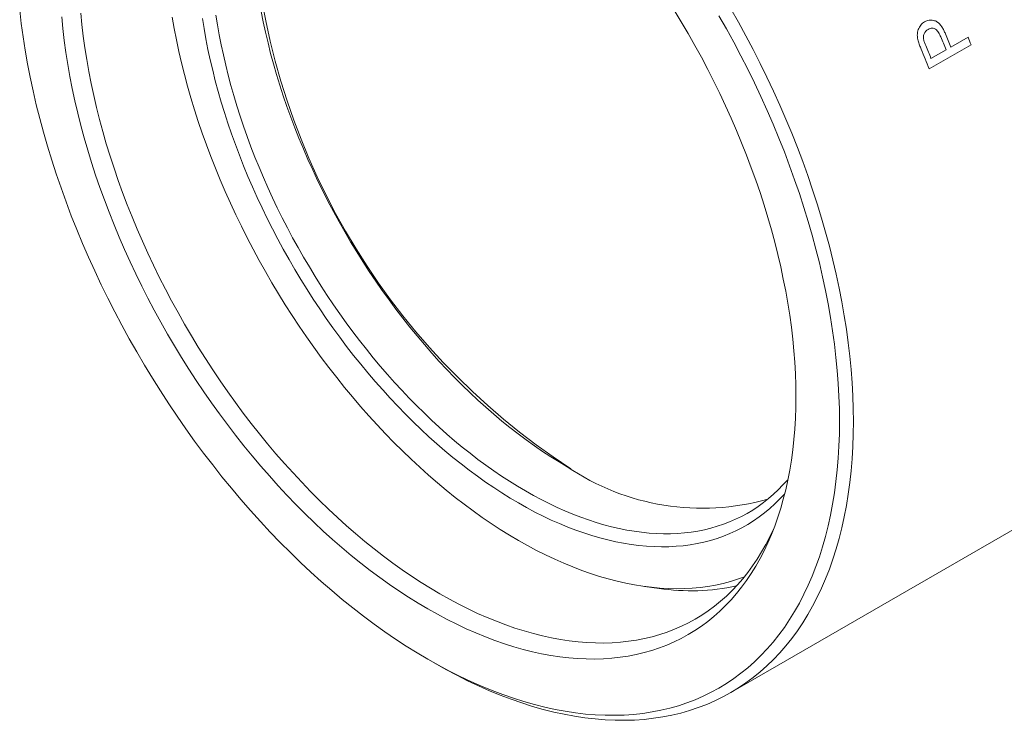
# Model space of a CAD drawing. Units: inches. Extents: x 0.1 to 10.9, y 0 to 8.5.
# Drawn here: x 9.3 to 10.3, y 6.9 to 7.6 of the extents above; entities that cross this region are included whole.
import ezdxf

# ---------------------------------------------------------------- set-up
doc = ezdxf.new("R2010")
doc.units = ezdxf.units.IN
doc.header["$MEASUREMENT"] = 0

msp = doc.modelspace()

# ---------------------------------------------------------------- linework, layer by layer
at = {"color": 7, "linetype": 'Continuous', "lineweight": 0}
for p, q in [((10.27475, 7.5694), (10.29215, 7.57945)), ((10.2952, 7.57174), (10.25277, 7.54725)), ((10.25462, 7.55778), (10.26985, 7.56657)), ((10.05174, 6.91524), (10.36287, 7.09485)), ((9.96435, 7.02278), (9.9791, 7.02076)), ((9.74463, 6.94907), (9.7517, 6.94498))]:
    msp.add_line(p, q, dxfattribs=at)
at = {"color": 7, "linetype": 'Continuous', "lineweight": 0, "flags": 128}
for points in [[(9.33107, 7.60668), (9.33264, 7.5933), (9.33449, 7.5798), (9.33662, 7.5662), (9.33903, 7.55251), (9.34172, 7.53873), (9.34468, 7.52488), (9.34792, 7.51097), (9.35143, 7.497), (9.35521, 7.48298), (9.35926, 7.46893), (9.36357, 7.45485), (9.36814, 7.44076), (9.37297, 7.42666), (9.37806, 7.41256), (9.3834, 7.39848), (9.38898, 7.38442), (9.39481, 7.37039), (9.40088, 7.3564), (9.40718, 7.34246), (9.41371, 7.32858), (9.42048, 7.31477), (9.42746, 7.30104), (9.43466, 7.2874), (9.44207, 7.27386), (9.4497, 7.26043), (9.45752, 7.24711), (9.46554, 7.23392), (9.47375, 7.22087), (9.48215, 7.20795), (9.49072, 7.19519), (9.49948, 7.1826), (9.50839, 7.17017), (9.51748, 7.15792), (9.52671, 7.14586), (9.5361, 7.13399), (9.54563, 7.12233), (9.55529, 7.11087), (9.56509, 7.09964), (9.57501, 7.08864), (9.58504, 7.07786), (9.59519, 7.06733), (9.60543, 7.05705), (9.61578, 7.04703), (9.62621, 7.03727), (9.63672, 7.02778), (9.6473, 7.01856), (9.65796, 7.00963), (9.66867, 7.00098), (9.67943, 6.99263), (9.69024, 6.98458), (9.70109, 6.97684), (9.71196, 6.96941), (9.72286, 6.96229), (9.73377, 6.9555), (9.7447, 6.94903), (9.75562, 6.94289), (9.76653, 6.93708), (9.77743, 6.93162), (9.7883, 6.92649), (9.79915, 6.92171), (9.80996, 6.91728), (9.82072, 6.9132), (9.83143, 6.90948), (9.84209, 6.90611), (9.85267, 6.90311), (9.86318, 6.90046), (9.87362, 6.89818), (9.88396, 6.89626), (9.8942, 6.89471), (9.90435, 6.89353), (9.91438, 6.89272), (9.9243, 6.89227), (9.9341, 6.8922), (9.94376, 6.89249), (9.95329, 6.89315), (9.96268, 6.89418), (9.97192, 6.89558), (9.981, 6.89734), (9.98992, 6.89947), (9.99867, 6.90197), (10.00724, 6.90482), (10.01564, 6.90804), (10.02385, 6.91161), (10.03187, 6.91555), (10.0397, 6.91983), (10.04732, 6.92446), (10.05473, 6.92945), (10.06193, 6.93477), (10.06892, 6.94044), (10.07568, 6.94644), (10.08221, 6.95277), (10.08852, 6.95943), (10.09458, 6.96641), (10.10041, 6.97372), (10.106, 6.98133), (10.11133, 6.98926), (10.11642, 6.99748), (10.12125, 7.006), (10.12582, 7.01482), (10.13013, 7.02392), (10.13418, 7.03329), (10.13796, 7.04294), (10.14147, 7.05286), (10.14471, 7.06304), (10.14767, 7.07346), (10.15036, 7.08413), (10.15277, 7.09504), (10.1549, 7.10618), (10.15675, 7.11755), (10.15832, 7.12912), (10.1596, 7.14091), (10.1606, 7.15289), (10.16132, 7.16506), (10.16175, 7.17742), (10.16189, 7.18994), (10.16175, 7.20264), (10.16132, 7.21549), (10.1606, 7.22849), (10.1596, 7.24162), (10.15832, 7.25489), (10.15675, 7.26827), (10.1549, 7.28177), (10.15277, 7.29537), (10.15036, 7.30906), (10.14767, 7.32284), (10.14471, 7.33669), (10.14147, 7.3506), (10.13796, 7.36457), (10.13418, 7.37859), (10.13013, 7.39264), (10.12582, 7.40672), (10.12125, 7.42081), (10.11642, 7.43491), (10.11133, 7.44901), (10.106, 7.46309), (10.10041, 7.47715), (10.09458, 7.49118), (10.08852, 7.50517), (10.08221, 7.51911), (10.07568, 7.53299), (10.06892, 7.5468), (10.06193, 7.56053), (10.05473, 7.57417), (10.04732, 7.58771), (10.0397, 7.60114)], [(9.99428, 7.60679), (10.00145, 7.595), (10.00845, 7.58309), (10.01526, 7.57108), (10.02189, 7.55898), (10.02833, 7.54678), (10.03457, 7.53451), (10.04062, 7.52216), (10.04646, 7.50976), (10.05209, 7.49729), (10.05752, 7.48479), (10.06273, 7.47224), (10.06772, 7.45967), (10.07249, 7.44708), (10.07704, 7.43447), (10.08136, 7.42187), (10.08545, 7.40927), (10.0893, 7.39668), (10.09292, 7.38412), (10.0963, 7.37159), (10.09944, 7.3591), (10.10233, 7.34666), (10.10498, 7.33427), (10.10739, 7.32196), (10.10954, 7.30972), (10.11145, 7.29756), (10.1131, 7.28549), (10.1145, 7.27352), (10.11565, 7.26166), (10.11654, 7.24992), (10.11718, 7.2383), (10.11757, 7.22681), (10.11769, 7.21546), (10.11757, 7.20426), (10.11718, 7.19321), (10.11654, 7.18233), (10.11565, 7.17161), (10.1145, 7.16108), (10.1131, 7.15073), (10.11145, 7.14057), (10.10954, 7.13061), (10.10739, 7.12086), (10.10498, 7.11131), (10.10233, 7.10199), (10.09944, 7.0929), (10.0963, 7.08403), (10.09292, 7.0754), (10.0893, 7.06702), (10.08545, 7.05888), (10.08136, 7.051), (10.07704, 7.04338), (10.07249, 7.03603), (10.06772, 7.02894), (10.06273, 7.02213), (10.05752, 7.01561), (10.05209, 7.00936), (10.04646, 7.00341), (10.04062, 6.99775), (10.03457, 6.99238), (10.02833, 6.98732), (10.02189, 6.98255), (10.01526, 6.9781), (10.00845, 6.97396), (10.00145, 6.97013), (9.99428, 6.96661), (9.98694, 6.96342), (9.97943, 6.96054), (9.97176, 6.95798), (9.96394, 6.95575), (9.95596, 6.95385), (9.94785, 6.95227), (9.93959, 6.95102), (9.9312, 6.9501), (9.92268, 6.94951), (9.91403, 6.94925), (9.90528, 6.94932), (9.89641, 6.94972), (9.88744, 6.95044), (9.87837, 6.9515), (9.86921, 6.95289), (9.85996, 6.9546), (9.85063, 6.95664), (9.84123, 6.95901), (9.83177, 6.96169), (9.82225, 6.9647), (9.81267, 6.96803), (9.80305, 6.97168), (9.79338, 6.97564), (9.78368, 6.97991), (9.77396, 6.98449), (9.76422, 6.98938), (9.75446, 6.99457), (9.7447, 7.00006), (9.73493, 7.00584), (9.72517, 7.01192), (9.71543, 7.01828), (9.70571, 7.02493), (9.69601, 7.03185), (9.68635, 7.03905), (9.67672, 7.04651), (9.66714, 7.05424), (9.65762, 7.06223), (9.64816, 7.07047), (9.63876, 7.07895), (9.62943, 7.08768), (9.62019, 7.09664), (9.61102, 7.10584), (9.60196, 7.11525), (9.59298, 7.12488), (9.58412, 7.13472), (9.57536, 7.14476), (9.56672, 7.155), (9.5582, 7.16543), (9.5498, 7.17604), (9.54155, 7.18682), (9.53343, 7.19778), (9.52545, 7.20889), (9.51763, 7.22015), (9.50996, 7.23156), (9.50245, 7.2431), (9.49511, 7.25478), (9.48794, 7.26657), (9.48095, 7.27848), (9.47413, 7.29049), (9.4675, 7.30259), (9.46107, 7.31479), (9.45482, 7.32706), (9.44878, 7.33941), (9.44293, 7.35182), (9.4373, 7.36428), (9.43187, 7.37678), (9.42666, 7.38933), (9.42167, 7.4019), (9.4169, 7.41449), (9.41235, 7.4271), (9.40803, 7.4397), (9.40394, 7.45231), (9.40009, 7.46489), (9.39647, 7.47745), (9.39309, 7.48998), (9.38995, 7.50247), (9.38706, 7.51491), (9.38441, 7.5273), (9.382, 7.53961), (9.37985, 7.55185), (9.37794, 7.56401), (9.37629, 7.57608), (9.37489, 7.58805), (9.37374, 7.59991)], [(9.39302, 7.60377), (9.39415, 7.59214), (9.39552, 7.5804), (9.39714, 7.56856), (9.39901, 7.55663), (9.40113, 7.54462), (9.40348, 7.53254), (9.40608, 7.52039), (9.40893, 7.50818), (9.412, 7.49593), (9.41532, 7.48364), (9.41887, 7.47131), (9.42265, 7.45897), (9.42666, 7.44661), (9.4309, 7.43424), (9.43536, 7.42187), (9.44004, 7.40952), (9.44494, 7.39719), (9.45005, 7.38488), (9.45537, 7.37261), (9.4609, 7.36038), (9.46663, 7.34821), (9.47256, 7.3361), (9.47869, 7.32406), (9.48501, 7.31209), (9.49151, 7.30022), (9.49819, 7.28843), (9.50506, 7.27675), (9.51209, 7.26518), (9.51929, 7.25373), (9.52666, 7.24241), (9.53418, 7.23121), (9.54186, 7.22016), (9.54968, 7.20926), (9.55764, 7.19852), (9.56575, 7.18794), (9.57398, 7.17753), (9.58234, 7.1673), (9.59082, 7.15726), (9.59941, 7.1474), (9.60811, 7.13775), (9.61691, 7.1283), (9.62581, 7.11907), (9.63479, 7.11005), (9.64387, 7.10126), (9.65301, 7.09269), (9.66223, 7.08437), (9.67152, 7.07629), (9.68086, 7.06845), (9.69026, 7.06087), (9.6997, 7.05354), (9.70918, 7.04648), (9.71869, 7.03969), (9.72823, 7.03317), (9.73779, 7.02693), (9.74736, 7.02097), (9.75694, 7.0153), (9.76652, 7.00991), (9.77609, 7.00482), (9.78565, 7.00002), (9.79519, 6.99553), (9.80471, 6.99134), (9.81419, 6.98745), (9.82363, 6.98388), (9.83302, 6.98061), (9.84237, 6.97766), (9.85165, 6.97502), (9.86087, 6.9727), (9.87002, 6.9707), (9.87909, 6.96902), (9.88808, 6.96766), (9.89698, 6.96662), (9.90578, 6.96591), (9.91448, 6.96552), (9.92307, 6.96545), (9.93155, 6.96571), (9.93991, 6.96629), (9.94814, 6.96719), (9.95624, 6.96841), (9.96421, 6.96996), (9.97203, 6.97183), (9.97971, 6.97402), (9.98723, 6.97652), (9.99459, 6.97935), (10.0018, 6.98248), (10.00883, 6.98593), (10.01569, 6.98969), (10.02238, 6.99375), (10.02888, 6.99812), (10.0352, 7.00279), (10.04132, 7.00776), (10.04725, 7.01303), (10.05298, 7.01858), (10.05851, 7.02442), (10.06384, 7.03055), (10.06895, 7.03695), (10.07385, 7.04363), (10.07853, 7.05058), (10.08299, 7.0578), (10.08722, 7.06527), (10.09123, 7.073), (10.09502, 7.08098), (10.09589, 7.08294)], [(9.88601, 7.14411), (9.87766, 7.14905), (9.86932, 7.15425), (9.86099, 7.15969), (9.85268, 7.16537), (9.84439, 7.17129), (9.83612, 7.17744), (9.8279, 7.18382), (9.81971, 7.19043), (9.81157, 7.19726), (9.80347, 7.2043), (9.79544, 7.21156), (9.78747, 7.21902), (9.77956, 7.22668), (9.77173, 7.23454), (9.76397, 7.24259), (9.7563, 7.25082), (9.74872, 7.25924), (9.74123, 7.26782), (9.73384, 7.27658), (9.72656, 7.28549), (9.71938, 7.29456), (9.71232, 7.30379), (9.70538, 7.31315), (9.69856, 7.32265), (9.69188, 7.33228), (9.68532, 7.34203), (9.6789, 7.3519), (9.67262, 7.36188), (9.66649, 7.37197), (9.66051, 7.38214), (9.65469, 7.39241), (9.64902, 7.40276), (9.64352, 7.41319), (9.63818, 7.42368), (9.63301, 7.43424), (9.62801, 7.44485), (9.62319, 7.4555), (9.61856, 7.4662), (9.6141, 7.47692), (9.60983, 7.48767), (9.60575, 7.49844), (9.60187, 7.50921), (9.59817, 7.51999), (9.59468, 7.53076), (9.59138, 7.54152), (9.58829, 7.55227), (9.5854, 7.56298), (9.58272, 7.57366), (9.58024, 7.58429), (9.57797, 7.59488), (9.57592, 7.60541)], [(10.05177, 7.60811), (10.05952, 7.59445), (10.06706, 7.58068), (10.07438, 7.56681), (10.08148, 7.55285), (10.08836, 7.5388), (10.095, 7.52469), (10.10141, 7.51052), (10.10758, 7.49629), (10.11351, 7.48202), (10.11919, 7.46772), (10.12462, 7.4534), (10.12979, 7.43906), (10.1347, 7.42472), (10.13935, 7.41039), (10.14374, 7.39607), (10.14785, 7.38179), (10.1517, 7.36753), (10.15527, 7.35333), (10.15856, 7.33918), (10.16157, 7.32509), (10.16431, 7.31108), (10.16676, 7.29716), (10.16893, 7.28333), (10.17081, 7.2696), (10.1724, 7.25599), (10.17371, 7.2425), (10.17472, 7.22914), (10.17545, 7.21592), (10.17589, 7.20285), (10.17603, 7.18994), (10.17589, 7.1772), (10.17545, 7.16464), (10.17472, 7.15226), (10.17371, 7.14008), (10.1724, 7.12809), (10.17081, 7.11632), (10.16893, 7.10476), (10.16676, 7.09344), (10.16431, 7.08234), (10.16157, 7.07149), (10.15856, 7.06088), (10.15527, 7.05054), (10.1517, 7.04045), (10.14785, 7.03064), (10.14374, 7.0211), (10.13935, 7.01185), (10.1347, 7.00289), (10.12979, 6.99422), (10.12462, 6.98585), (10.11919, 6.9778), (10.11351, 6.97005), (10.10758, 6.96263), (10.10141, 6.95552), (10.095, 6.94875), (10.08836, 6.94231), (10.08148, 6.93621), (10.07438, 6.93045), (10.06706, 6.92503), (10.05952, 6.91997), (10.05177, 6.91525), (10.04381, 6.9109), (10.03565, 6.9069), (10.0273, 6.90326), (10.01876, 6.89999), (10.01004, 6.89708), (10.00114, 6.89455), (9.99207, 6.89238), (9.98284, 6.89059), (9.97344, 6.88917), (9.9639, 6.88812), (9.95421, 6.88745), (9.94438, 6.88715), (9.93442, 6.88723), (9.92433, 6.88768), (9.91413, 6.88851), (9.90381, 6.88971), (9.89339, 6.89129), (9.88287, 6.89324), (9.87226, 6.89556), (9.86157, 6.89825), (9.85081, 6.9013), (9.83998, 6.90473), (9.82908, 6.90851), (9.81814, 6.91266), (9.80714, 6.91717), (9.79611, 6.92203), (9.78505, 6.92724), (9.77397, 6.9328), (9.76287, 6.9387), (9.75177, 6.94494), (9.7517, 6.94498)], [(9.48558, 7.59981), (9.48762, 7.58826), (9.48989, 7.57665), (9.49238, 7.56497), (9.49511, 7.55323), (9.49806, 7.54146), (9.50123, 7.52964), (9.50462, 7.51779), (9.50823, 7.50592), (9.51206, 7.49404), (9.5161, 7.48215), (9.52036, 7.47026), (9.52482, 7.45838), (9.52948, 7.44652), (9.53435, 7.43468), (9.53942, 7.42287), (9.54468, 7.4111), (9.55014, 7.39938), (9.55578, 7.38772), (9.56161, 7.37612), (9.56762, 7.36459), (9.57381, 7.35314), (9.58017, 7.34178), (9.5867, 7.33051), (9.5934, 7.31934), (9.60025, 7.30828), (9.60726, 7.29733), (9.61442, 7.28651), (9.62173, 7.27581), (9.62918, 7.26526), (9.63676, 7.25485), (9.64448, 7.24459), (9.65232, 7.23448), (9.66029, 7.22454), (9.66837, 7.21477), (9.67656, 7.20518), (9.68485, 7.19577), (9.69325, 7.18656), (9.70174, 7.17753), (9.71032, 7.16871), (9.71899, 7.1601), (9.72773, 7.1517), (9.73654, 7.14352), (9.74542, 7.13556), (9.75435, 7.12783), (9.76335, 7.12034), (9.77239, 7.11309), (9.78147, 7.10608), (9.79059, 7.09932), (9.79974, 7.09281), (9.80891, 7.08656), (9.8181, 7.08057), (9.82731, 7.07485), (9.83651, 7.0694), (9.84572, 7.06422), (9.85493, 7.05931), (9.86412, 7.05469), (9.87329, 7.05035), (9.88244, 7.04629), (9.89156, 7.04252), (9.90064, 7.03905), (9.90968, 7.03586), (9.91868, 7.03297), (9.92761, 7.03038), (9.93649, 7.02809), (9.9453, 7.0261), (9.95404, 7.0244), (9.96271, 7.02301), (9.97129, 7.02193), (9.97978, 7.02115), (9.98817, 7.02067), (9.99647, 7.0205), (10.00466, 7.02063), (10.01274, 7.02107), (10.02071, 7.02182), (10.02855, 7.02286), (10.03627, 7.02422), (10.04385, 7.02587), (10.0513, 7.02783), (10.05861, 7.03008), (10.06546, 7.03252)], [(10.10643, 7.11691), (10.10603, 7.11646), (10.10124, 7.11132), (10.09628, 7.10642), (10.09115, 7.10178), (10.08586, 7.09738), (10.0804, 7.09324), (10.07478, 7.08935), (10.069, 7.08572), (10.06308, 7.08235), (10.057, 7.07925), (10.05078, 7.07641), (10.04441, 7.07384), (10.03791, 7.07154), (10.03128, 7.06951), (10.02453, 7.06775), (10.01764, 7.06626), (10.01064, 7.06505), (10.00353, 7.06411), (9.9963, 7.06345), (9.98897, 7.06306), (9.98154, 7.06295), (9.97402, 7.06312), (9.9664, 7.06356), (9.9587, 7.06427), (9.95092, 7.06527), (9.94307, 7.06653), (9.93514, 7.06807), (9.92715, 7.06989), (9.9191, 7.07197), (9.911, 7.07433), (9.90285, 7.07695), (9.89465, 7.07984), (9.88642, 7.083), (9.87815, 7.08641), (9.86986, 7.09009), (9.86154, 7.09403), (9.85321, 7.09822), (9.84486, 7.10267), (9.83651, 7.10737), (9.82817, 7.11231), (9.81982, 7.1175), (9.81149, 7.12292), (9.80317, 7.12859), (9.79488, 7.13448), (9.78661, 7.14061), (9.77838, 7.14696), (9.77018, 7.15353), (9.76203, 7.16032), (9.75393, 7.16733), (9.74588, 7.17453), (9.73789, 7.18195), (9.72996, 7.18956), (9.72211, 7.19736), (9.71433, 7.20535), (9.70663, 7.21352), (9.69901, 7.22187), (9.69149, 7.2304), (9.68406, 7.23909), (9.67673, 7.24794), (9.6695, 7.25694), (9.66239, 7.26609), (9.65539, 7.27539), (9.6485, 7.28482), (9.64175, 7.29438), (9.63511, 7.30407), (9.62862, 7.31388), (9.62225, 7.32379), (9.61603, 7.33382), (9.60995, 7.34394), (9.60403, 7.35415), (9.59825, 7.36444), (9.59263, 7.37482), (9.58717, 7.38527), (9.58188, 7.39578), (9.57675, 7.40635), (9.57179, 7.41697), (9.567, 7.42763), (9.56239, 7.43833), (9.55797, 7.44906), (9.55372, 7.45982), (9.54966, 7.47058), (9.54579, 7.48136), (9.54211, 7.49214), (9.53862, 7.50292), (9.53533, 7.51368), (9.53223, 7.52442), (9.52934, 7.53513), (9.52665, 7.54581), (9.52415, 7.55646), (9.52187, 7.56705), (9.51979, 7.57759), (9.51792, 7.58806), (9.51626, 7.59847)], [(9.53002, 7.60179), (9.53158, 7.59178), (9.53335, 7.58169), (9.53531, 7.57155), (9.53747, 7.56136), (9.53982, 7.55111), (9.54237, 7.54083), (9.5451, 7.53051), (9.54803, 7.52017), (9.55115, 7.50981), (9.55445, 7.49943), (9.55794, 7.48904), (9.5616, 7.47866), (9.56545, 7.46828), (9.56947, 7.45791), (9.57367, 7.44756), (9.57804, 7.43724), (9.58258, 7.42695), (9.58729, 7.41669), (9.59216, 7.40649), (9.59719, 7.39633), (9.60237, 7.38624), (9.60771, 7.3762), (9.6132, 7.36624), (9.61883, 7.35636), (9.62461, 7.34656), (9.63053, 7.33685), (9.63659, 7.32724), (9.64277, 7.31772), (9.64908, 7.30832), (9.65552, 7.29903), (9.66208, 7.28986), (9.66875, 7.28082), (9.67553, 7.27191), (9.68242, 7.26314), (9.68942, 7.2545), (9.69651, 7.24602), (9.70369, 7.23769), (9.71097, 7.22953), (9.71833, 7.22152), (9.72576, 7.21369), (9.73328, 7.20603), (9.74086, 7.19855), (9.74851, 7.19125), (9.75622, 7.18414), (9.76398, 7.17723), (9.7718, 7.17051), (9.77966, 7.16399), (9.78756, 7.15768), (9.7955, 7.15159), (9.80347, 7.1457), (9.81146, 7.14003), (9.81947, 7.13459), (9.8275, 7.12937), (9.83554, 7.12437), (9.84359, 7.11961), (9.85163, 7.11509), (9.85967, 7.1108), (9.8677, 7.10675), (9.87571, 7.10294), (9.88371, 7.09938), (9.89167, 7.09606), (9.89961, 7.093), (9.90751, 7.09018), (9.91537, 7.08762), (9.92319, 7.08532), (9.93095, 7.08327), (9.93866, 7.08147), (9.94631, 7.07994), (9.9539, 7.07867), (9.96141, 7.07765), (9.96885, 7.0769), (9.9762, 7.07641), (9.98348, 7.07618), (9.99066, 7.07621), (9.99775, 7.07651), (10.00475, 7.07706), (10.01164, 7.07788), (10.01842, 7.07896), (10.02509, 7.0803), (10.03165, 7.0819), (10.03809, 7.08375), (10.0444, 7.08587), (10.05059, 7.08824), (10.05664, 7.09086), (10.06256, 7.09374), (10.06834, 7.09687), (10.07397, 7.10024), (10.07946, 7.10387), (10.0848, 7.10773), (10.08999, 7.11184), (10.09502, 7.11619), (10.09988, 7.12078), (10.10459, 7.1256), (10.10913, 7.13065), (10.10968, 7.13129)]]:
    msp.add_lwpolyline(points, dxfattribs=at)
at = {"color": 7, "linetype": 'Continuous', "lineweight": 0}
for centre, radius, start, end in [((9.58136, 7.33649), 0.90673, 2.60583, 57.38879), ((10.27662, 7.73786), 0.71048, 183.01317, 236.98146), ((9.35566, 7.20059), 0.98472, 21.81787, 22.64489), ((9.36048, 7.20339), 0.98481, 21.81789, 22.65792), ((9.38634, 7.21683), 0.9757, 21.33082, 21.81737), ((9.33891, 7.19036), 0.98108, 21.33241, 22.59529), ((9.34048, 7.19182), 0.98467, 21.81785, 22.63666), ((10.02278, 7.34516), 0.24317, 235.77352, 285.87038), ((10.01132, 7.23877), 0.22037, 261.59264, 282.08909)]:
    msp.add_arc(centre, radius, start, end, dxfattribs=at)
for points, knots in [([(10.24168, 7.57561), (10.24145, 7.57657), (10.24097, 7.57849), (10.2407, 7.58145), (10.24088, 7.58437), (10.24185, 7.58801), (10.24369, 7.5911), (10.24604, 7.5935), (10.24741, 7.59437), (10.2481, 7.59481)], [0, 0, 0, 0, 0.1252, 0.250325, 0.375445, 0.500345, 0.749651, 0.874806, 1, 1, 1, 1]), ([(10.2481, 7.59481), (10.24907, 7.5953), (10.25101, 7.59628), (10.25422, 7.59681), (10.25749, 7.59647), (10.26178, 7.59488), (10.26515, 7.59085), (10.2677, 7.58639), (10.26875, 7.58397), (10.26928, 7.58277)], [0, 0, 0, 0, 0.125266, 0.250453, 0.375613, 0.500609, 0.749253, 0.874596, 1, 1, 1, 1]), ([(10.25162, 7.58724), (10.25089, 7.58675), (10.24942, 7.58577), (10.24778, 7.58342), (10.24699, 7.58099), (10.24682, 7.57889), (10.24696, 7.57783), (10.24703, 7.5773)], [0, 0, 0, 0, 0.250204, 0.500016, 0.749545, 0.874718, 1, 1, 1, 1]), ([(10.26447, 7.57973), (10.26381, 7.5812), (10.26248, 7.58411), (10.25965, 7.58759), (10.25641, 7.58865), (10.25377, 7.58833), (10.25234, 7.58761), (10.25162, 7.58724)], [0, 0, 0, 0, 0.250814, 0.500008, 0.699245, 0.849504, 1, 1, 1, 1]), ([(10.24468, 7.56731), (10.24414, 7.56866), (10.24331, 7.5707), (10.24229, 7.57347), (10.24189, 7.5749), (10.24168, 7.57561)], [0, 0, 0, 0, 0.5000052, 0.7500187, 1, 1, 1, 1]), ([(10.24703, 7.5773), (10.24716, 7.57679), (10.24743, 7.57567), (10.2482, 7.5735), (10.24887, 7.57186), (10.2493, 7.57081)], [0, 0, 0, 0, 0.2243894, 0.4998643, 1, 1, 1, 1])]:
    msp.add_open_spline(points, degree=3, knots=knots, dxfattribs=at)

doc.saveas('drawing.dxf')
